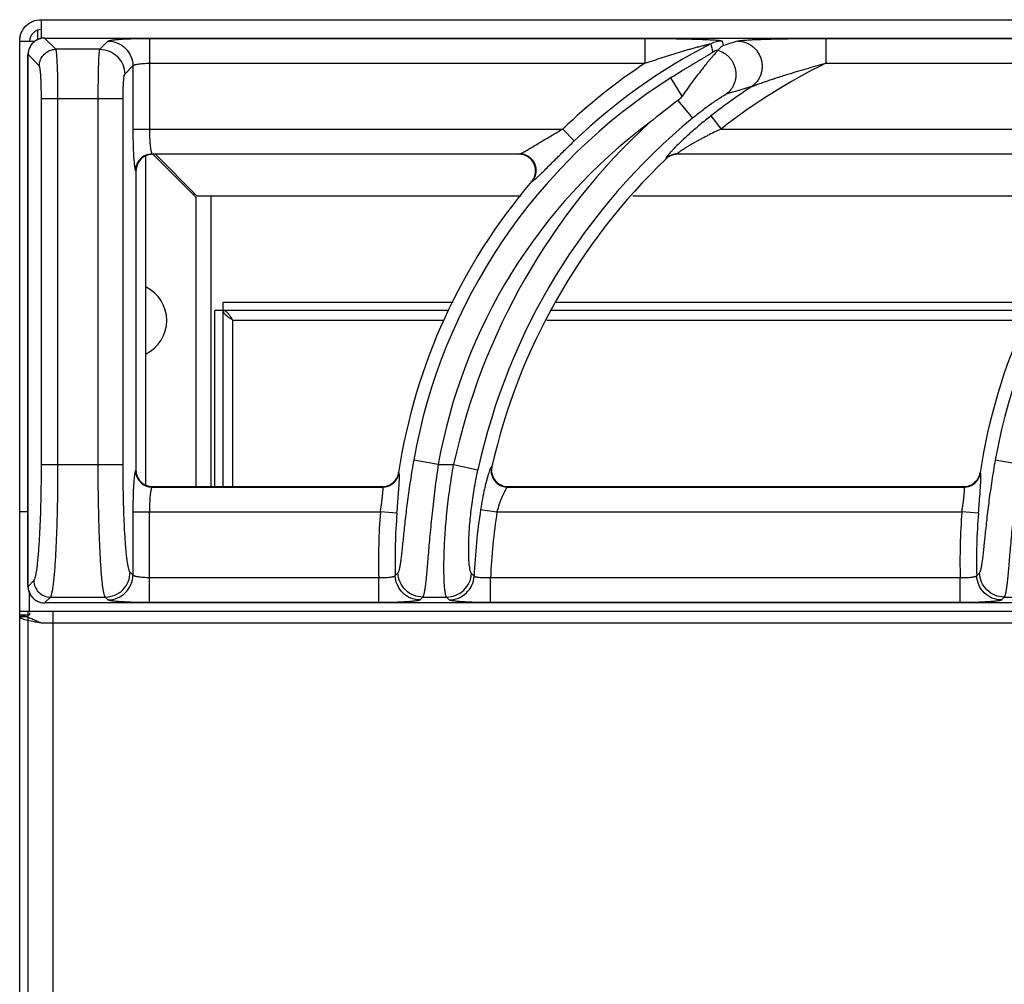
# Model space of a CAD drawing. Units: millimetres. Extents: x -34 to 48, y -104 to 73.
# Drawn here: x 0 to 12, y 62 to 73 of the extents above; entities that cross this region are included whole.
import ezdxf

# ---------------------------------------------------------------- set-up
doc = ezdxf.new("R2010")
doc.units = ezdxf.units.MM
doc.layers.add('GRC-700 SERİ PİŞİRME', color=7, linetype='Continuous')

msp = doc.modelspace()

# ---------------------------------------------------------------- linework, layer by layer
at = {"layer": 'GRC-700 SERİ PİŞİRME', "color": 252}
for p, q in [((0.259, 73.22), (0.259, 72.994)), ((0.216, 73.1), (0.216, 72.978)), ((0, 72.961), (0.182, 72.961)), ((0.3, 72.999), (0.3, 72.999)), ((0.435, 72.864), (0.3, 72.999)), ((0.3, 72.999), (39.7, 72.999)), ((0.3, 72.999), (39.7, 72.999)), ((0.965, 72.864), (1.063, 72.962)), ((1.562, 72.995), (1.562, 71.904)), ((1.562, 72.995), (7.527, 72.995)), ((7.527, 72.995), (7.527, 72.696)), ((8.457, 72.962), (8.47, 72.909)), ((9.704, 72.995), (9.704, 72.696)), ((9.704, 72.995), (14.527, 72.995)), ((0.1, 66.4), (0.1, 72.8)), ((0.101, 66.4), (0.101, 72.8)), ((0.236, 72.665), (0.101, 72.8)), ((0.965, 72.864), (0.435, 72.864)), ((1.264, 72.565), (1.363, 72.663)), ((1.363, 72.663), (1.363, 71.904)), ((1.562, 72.696), (7.527, 72.696)), ((9.704, 72.696), (14.527, 72.696)), ((7.974, 72.301), (7.837, 72.519)), ((0.262, 67.867), (0.262, 72.266)), ((1.245, 72.266), (0.262, 72.266)), ((0.461, 67.867), (0.461, 72.266)), ((0.945, 67.867), (0.945, 72.266)), ((1.245, 67.867), (1.245, 72.266)), ((7.923, 72.247), (8.098, 72.035)), ((8.32, 72.061), (8.443, 71.904)), ((1.363, 71.904), (6.537, 71.904)), ((6.675, 71.76), (6.537, 71.904)), ((8.443, 71.904), (13.537, 71.904)), ((1.595, 71.605), (1.6, 71.6)), ((1.595, 71.605), (6.021, 71.605)), ((6.01, 71.6), (1.6, 71.6)), ((2.12, 71.086), (1.603, 71.603)), ((2.134, 71.1), (1.634, 71.6)), ((6.01, 71.6), (6.021, 71.605)), ((7.917, 71.605), (13.021, 71.605)), ((7.917, 71.605), (7.919, 71.6)), ((13.01, 71.6), (7.919, 71.6)), ((1.52, 67.619), (1.52, 71.581)), ((7.779, 71.549), (7.78, 71.544)), ((1.395, 71.405), (1.4, 71.4)), ((1.4, 71.4), (1.4, 67.799)), ((6.162, 71.271), (6.172, 71.276)), ((2.084, 71.12), (2.114, 71.12)), ((2.12, 71.086), (2.12, 67.6)), ((2.134, 71.1), (6.035, 71.1)), ((2.3, 71.1), (2.3, 67.6)), ((7.38, 71.1), (13.035, 71.1)), ((2.45, 67.6), (2.45, 69.82)), ((2.45, 69.82), (5.219, 69.82)), ((6.448, 69.82), (12.219, 69.82)), ((2.35, 67.6), (2.35, 69.72)), ((5.165, 69.72), (2.35, 69.72)), ((12.165, 69.72), (6.401, 69.72)), ((2.566, 67.6), (2.566, 69.604)), ((2.566, 69.604), (5.106, 69.604)), ((6.346, 69.604), (12.106, 69.604)), ((5.038, 67.867), (4.743, 67.919)), ((12.038, 67.867), (11.743, 67.919)), ((0.262, 67.867), (1.245, 67.867)), ((1.4, 67.799), (1.395, 67.794)), ((5.038, 67.867), (5.224, 67.867)), ((5.224, 67.867), (5.517, 67.803)), ((5.685, 67.844), (5.679, 67.839)), ((4.565, 67.765), (4.561, 67.769)), ((11.565, 67.765), (11.561, 67.769)), ((1.6, 67.6), (1.595, 67.595)), ((1.595, 67.595), (4.368, 67.595)), ((1.6, 67.6), (4.364, 67.6)), ((4.368, 67.595), (4.364, 67.6)), ((5.879, 67.6), (5.873, 67.595)), ((5.873, 67.595), (11.368, 67.595)), ((5.879, 67.6), (11.364, 67.6)), ((11.368, 67.595), (11.364, 67.6)), ((5.548, 67.326), (5.745, 67.296)), ((0, 67.3), (0.076, 67.3)), ((0.076, 67.3), (0.1, 67.3)), ((1.363, 67.296), (1.363, 66.537)), ((1.363, 67.296), (4.343, 67.296)), ((1.562, 66.205), (1.562, 67.296)), ((4.542, 67.279), (4.343, 67.296)), ((5.745, 67.296), (11.343, 67.296)), ((11.542, 67.279), (11.343, 67.296)), ((1.363, 66.537), (1.329, 66.57)), ((4.322, 66.504), (1.562, 66.504)), ((4.322, 66.205), (4.322, 66.504)), ((5.668, 66.205), (5.668, 66.504)), ((11.322, 66.504), (5.668, 66.504)), ((11.322, 66.205), (11.322, 66.504)), ((0.1, 66.4), (0.101, 66.4)), ((0.101, 66.4), (0.171, 66.47)), ((0.12, 66.1), (0.12, 66.321)), ((0.3, 66.201), (0.37, 66.271)), ((0.37, 66.271), (1.03, 66.271)), ((1.063, 66.237), (1.03, 66.271)), ((4.853, 66.271), (5.139, 66.271)), ((11.853, 66.271), (12.139, 66.271)), ((0.3, 66.2), (0.3, 66.201)), ((39.7, 66.201), (0.3, 66.201)), ((39.7, 66.2), (0.3, 66.2)), ((4.322, 66.205), (1.562, 66.205)), ((11.322, 66.205), (5.668, 66.205)), ((0, 66.1), (0.12, 66.1)), ((0, 66.059), (0.12, 66.059)), ((0.071, 66.035), (0, 66.035)), ((0.1, 66.1), (0.1, 8.1)), ((0.12, 66.1), (39.88, 66.1)), ((0.12, 66.081), (0.12, 66.059)), ((0.4, 66.1), (0.4, 8.1)), ((0.076, 65.998), (0.16, 65.98)), ((0.259, 65.961), (39.741, 65.961))]:
    msp.add_line(p, q, dxfattribs=at)
at = {"layer": 'GRC-700 SERİ PİŞİRME'}
for p, q in [((0, 73.004), (0.011, 73.032)), ((0.1, 72.8), (0.101, 72.8))]:
    msp.add_line(p, q, dxfattribs=at)
msp.add_lwpolyline([(0, 0), (0, 0.215), (0, 2.184), (0, 2.293), (0, 66.059), (0, 66.1), (0, 72.961, -0.414214), (0.259, 73.22), (39.741, 73.22, -0.414214), (40, 72.961), (40, 66.1)], format="xyb", dxfattribs=at)
at = {"layer": 'GRC-700 SERİ PİŞİRME', "color": 252}
for points in [[(0.3, 72.999), (0.245, 72.992), (0.183, 72.962), (0.135, 72.912), (0.107, 72.85), (0.1, 72.8)], [(0.1, 66.4), (0.108, 66.344), (0.138, 66.283), (0.188, 66.235), (0.251, 66.207), (0.3, 66.2)]]:
    msp.add_lwpolyline(points, dxfattribs=at)
for centre, radius, start, end in [((0.259, 72.961), 0.139, 90, 180), ((0.301, 72.799), 0.2, 148.3151, 163.5221), ((0.301, 72.799), 0.201, 143.6667, 148.3142), ((0.301, 72.799), 0.2, 128.5545, 143.6625), ((0.301, 72.799), 0.201, 123.9314, 128.5527), ((0.301, 72.799), 0.2, 108.904, 123.9268), ((0.301, 72.799), 0.2, 103.8909, 108.8999), ((0.301, 72.799), 0.201, 93.2458, 103.8713), ((0.301, 72.8), 0.199, 90.2122, 93.242), ((11.502, 66.713), 6.984, 117.106, 133.7234), ((8.457, 72.662), 0.301, 90.0674, 117.0386), ((13.49, 56.809), 16.864, 106.6951, 107.3185), ((0.301, 72.799), 0.2, 163.5262, 168.2696), ((8.481, 72.563), 0.301, 104.5181, 117.2414), ((11.502, 66.713), 7.183, 123.6042, 133.7234), ((12.903, 66.2), 7.241, 116.2224, 128.0223), ((11.502, 66.713), 6.866, 122.2647, 169.881), ((18.502, 66.713), 6.866, 122.2647, 169.881), ((12.903, 66.2), 7.44, 123.3767, 128.0223), ((13.269, 56.921), 16.122, 106.0579, 107.1935), ((12.156, 66.46), 7.169, 126.181, 129.6835), ((11.502, 66.713), 6.566, 126.6999, 169.881), ((12.903, 66.2), 7.858, 132.6638, 167.7527), ((12.903, 66.2), 7.558, 129.4704, 167.7527), ((1.6, 71.399), 0.201, 90.0308, 108.0574), ((6.01, 71.399), 0.201, 87.2727, 90.0058), ((6.01, 71.397), 0.203, 68.7945, 87.2947), ((7.917, 71.405), 0.2, 104.6184, 119.1508), ((7.918, 71.401), 0.199, 104.5135, 119.3562), ((7.917, 71.404), 0.201, 90.1385, 104.6048), ((7.919, 71.4), 0.2, 90.0143, 104.495), ((1.599, 71.401), 0.199, 108.0642, 163.5065), ((1.596, 71.404), 0.201, 112.6758, 157.3242), ((12.903, 66.2), 7.403, 133.7851, 167.1707), ((7.917, 71.404), 0.201, 119.1556, 133.6396), ((7.919, 71.4), 0.2, 119.3626, 133.756), ((1.6, 71.4), 0.2, 163.4932, 179.9767), ((11.502, 66.713), 7.021, 139.5211, 171.3468), ((6.007, 71.403), 0.204, 319.5621, 340.8486), ((18.502, 66.713), 7.021, 139.5211, 171.3468), ((1.32, 69.6), 0.45, 296.5612, 63.4388), ((1.601, 67.799), 0.201, 180.0308, 198.0576), ((5.881, 67.799), 0.201, 167.2155, 186.9411), ((1.599, 67.799), 0.199, 198.0644, 253.5065), ((1.596, 67.796), 0.201, 202.677, 247.3252), ((4.364, 67.799), 0.199, 290.1175, 331.1062), ((4.367, 67.796), 0.201, 290.4891, 330.8916), ((4.363, 67.8), 0.201, 331.175, 351.3006), ((4.367, 67.796), 0.201, 330.9479, 351.0767), ((5.875, 67.796), 0.201, 193.1583, 244.0647), ((5.879, 67.799), 0.199, 186.984, 249.4269), ((11.364, 67.799), 0.199, 290.1175, 331.1062), ((11.367, 67.796), 0.201, 290.4891, 330.8916), ((11.363, 67.8), 0.201, 331.175, 351.3006), ((11.367, 67.796), 0.201, 330.9479, 351.0767), ((1.6, 67.8), 0.2, 253.4932, 269.9767), ((4.364, 67.801), 0.201, 270.05, 290.0348), ((4.367, 67.796), 0.201, 270.3039, 290.4328), ((5.879, 67.801), 0.201, 249.4743, 268.4877), ((5.879, 67.797), 0.198, 268.4996, 269.9982), ((11.364, 67.801), 0.201, 270.05, 290.0348), ((11.367, 67.796), 0.201, 270.3039, 290.4328), ((12.903, 66.2), 7.44, 171.296, 177.5063), ((11.502, 66.713), 7.183, 175.3477, 181.6668), ((11.502, 66.713), 6.984, 175.3477, 181.5123), ((12.903, 66.2), 7.241, 171.296, 177.592), ((18.502, 66.713), 7.183, 175.3477, 181.6668), ((18.502, 66.713), 6.984, 175.3477, 181.5123), ((19.442, 52.62), 20.399, 136.8775, 137.0109), ((20.427, 81.419), 21.109, 224.7579, 224.8805), ((26.442, 52.62), 20.399, 136.8775, 137.0109), ((0.3, 66.401), 0.199, 180.2117, 182.9461), ((0.301, 66.401), 0.201, 182.9516, 193.8154), ((0.301, 66.401), 0.2, 193.8349, 198.7691), ((0.301, 66.401), 0.2, 198.7723, 213.775), ((0.301, 66.401), 0.201, 213.7783, 218.4383), ((0.301, 66.401), 0.2, 218.4401, 233.4666), ((18.487, 52.927), 19.077, 135.6167, 135.7563), ((21.391, 81.767), 22.456, 223.6357, 223.7531), ((25.487, 52.927), 19.077, 135.6167, 135.7563), ((0.301, 66.401), 0.201, 233.4692, 238.1812), ((0.301, 66.401), 0.2, 238.1827, 253.3484), ((0.301, 66.401), 0.2, 253.3515, 258.1872), ((0.301, 66.401), 0.2, 258.1985, 267.1092), ((0.301, 66.4), 0.2, 267.1119, 269.7891), ((-0.533, 64.332), 1.808, 69.7702, 70.4823), ((-0.64, 64.043), 2.116, 68.9519, 69.7629), ((-0.814, 63.589), 2.602, 68.3747, 68.9554), ((-1.089, 62.896), 3.348, 67.8533, 68.3719)]:
    msp.add_arc(centre, radius, start, end, dxfattribs=at)
at = {"layer": 'GRC-700 SERİ PİŞİRME'}
for centre, start, end in [((0.301, 72.799), 168.2804, 177.4512), ((0.3, 72.799), 177.4556, 179.7896)]:
    msp.add_arc(centre, 0.2, start, end, dxfattribs=at)
at = {"layer": 'GRC-700 SERİ PİŞİRME', "color": 252}
for points, knots in [([(1.063, 72.962), (1.064, 72.963), (1.066, 72.964), (1.069, 72.966), (1.073, 72.967), (1.081, 72.97), (1.094, 72.972), (1.112, 72.975), (1.134, 72.978), (1.16, 72.981), (1.189, 72.983), (1.222, 72.986), (1.258, 72.988), (1.31, 72.99), (1.381, 72.993), (1.47, 72.995), (1.531, 72.995), (1.562, 72.995)], [0, 0, 0, 0, 0.00543, 0.01272, 0.021988, 0.033276, 0.061954, 0.098681, 0.143181, 0.195128, 0.254082, 0.319532, 0.390929, 0.467644, 0.63434, 0.81388, 1, 1, 1, 1]), ([(1.063, 72.962), (1.102, 72.962), (1.181, 72.946), (1.28, 72.88), (1.346, 72.78), (1.362, 72.702), (1.363, 72.663)], [0, 0, 0, 0, 0.249837, 0.5, 0.750163, 1, 1, 1, 1]), ([(7.527, 72.995), (7.573, 72.995), (7.666, 72.995), (7.782, 72.994), (7.874, 72.992), (7.942, 72.991), (8.009, 72.99), (8.076, 72.988), (8.14, 72.986), (8.203, 72.984), (8.253, 72.982), (8.292, 72.98), (8.32, 72.979), (8.346, 72.977), (8.371, 72.976), (8.394, 72.974), (8.414, 72.972), (8.428, 72.97), (8.438, 72.968), (8.444, 72.967), (8.449, 72.966), (8.453, 72.965), (8.455, 72.964), (8.456, 72.964), (8.457, 72.963), (8.457, 72.962)], [0, 0, 0, 0, 0.1502, 0.299324, 0.373137, 0.446233, 0.51841, 0.589408, 0.658882, 0.726343, 0.791062, 0.82206, 0.851907, 0.880338, 0.90703, 0.931546, 0.95335, 0.971766, 0.979475, 0.986057, 0.991422, 0.995509, 0.997072, 0.998323, 1, 1, 1, 1]), ([(7.527, 72.696), (7.561, 72.707), (7.63, 72.73), (7.717, 72.759), (7.787, 72.781), (7.839, 72.797), (7.891, 72.813), (7.942, 72.829), (7.994, 72.844), (8.037, 72.857), (8.072, 72.867), (8.097, 72.874), (8.123, 72.881), (8.148, 72.888), (8.174, 72.895), (8.199, 72.902), (8.219, 72.907), (8.236, 72.911), (8.248, 72.915), (8.26, 72.917), (8.271, 72.92), (8.283, 72.923), (8.293, 72.925), (8.302, 72.927), (8.308, 72.928), (8.312, 72.929), (8.315, 72.93), (8.317, 72.93), (8.318, 72.93), (8.319, 72.93), (8.32, 72.93), (8.32, 72.93), (8.32, 72.93)], [0, 0, 0, 0, 0.132219, 0.264278, 0.330197, 0.396013, 0.461698, 0.527215, 0.592515, 0.657528, 0.689895, 0.722144, 0.754247, 0.786172, 0.817861, 0.849241, 0.880183, 0.895436, 0.910494, 0.925281, 0.939719, 0.953686, 0.966966, 0.97926, 0.984781, 0.989692, 0.99385, 0.995594, 0.997076, 0.998271, 0.999156, 1, 1, 1, 1]), ([(8.47, 72.909), (8.464, 72.905), (8.45, 72.895), (8.429, 72.877), (8.413, 72.862), (8.405, 72.854)], [0, 0, 0, 0, 0.238522, 0.610025, 1, 1, 1, 1]), ([(8.645, 72.962), (8.647, 72.963), (8.65, 72.964), (8.659, 72.966), (8.673, 72.968), (8.692, 72.97), (8.714, 72.972), (8.738, 72.974), (8.775, 72.977), (8.825, 72.98), (8.889, 72.982), (8.956, 72.985), (9.026, 72.987), (9.098, 72.989), (9.172, 72.99), (9.271, 72.992), (9.398, 72.994), (9.55, 72.995), (9.652, 72.995), (9.704, 72.995)], [0, 0, 0, 0, 0.00484, 0.010738, 0.025454, 0.043609, 0.064693, 0.088207, 0.113739, 0.16957, 0.230123, 0.294017, 0.360331, 0.428419, 0.497814, 0.568187, 0.710896, 0.855135, 1, 1, 1, 1]), ([(8.645, 72.962), (8.676, 72.962), (8.723, 72.953), (8.78, 72.928), (8.819, 72.902), (8.855, 72.87), (8.884, 72.833), (8.908, 72.792), (8.925, 72.747), (8.936, 72.7), (8.938, 72.653), (8.934, 72.605), (8.922, 72.559), (8.903, 72.516), (8.87, 72.464), (8.835, 72.431), (8.81, 72.413)], [0, 0, 0, 0, 0.123194, 0.185445, 0.247913, 0.310639, 0.37362, 0.436767, 0.500001, 0.563234, 0.626381, 0.689363, 0.752088, 0.814555, 0.876808, 1, 1, 1, 1]), ([(0.236, 72.665), (0.236, 72.69), (0.247, 72.743), (0.291, 72.809), (0.357, 72.853), (0.409, 72.864), (0.435, 72.864)], [0, 0, 0, 0, 0.249837, 0.5, 0.750163, 1, 1, 1, 1]), ([(0.461, 72.266), (0.461, 72.303), (0.461, 72.376), (0.46, 72.483), (0.458, 72.568), (0.456, 72.631), (0.454, 72.674), (0.452, 72.713), (0.45, 72.748), (0.448, 72.779), (0.446, 72.806), (0.444, 72.825), (0.442, 72.838), (0.441, 72.845), (0.439, 72.852), (0.438, 72.857), (0.437, 72.861), (0.436, 72.863), (0.435, 72.864)], [0, 0, 0, 0, 0.186627, 0.366926, 0.53412, 0.611013, 0.682548, 0.74808, 0.807029, 0.858917, 0.903295, 0.939817, 0.955036, 0.968186, 0.979252, 0.988229, 0.995127, 1, 1, 1, 1]), ([(0.945, 72.266), (0.945, 72.303), (0.946, 72.376), (0.947, 72.483), (0.948, 72.568), (0.95, 72.631), (0.951, 72.674), (0.952, 72.713), (0.954, 72.748), (0.955, 72.779), (0.957, 72.806), (0.959, 72.825), (0.96, 72.838), (0.961, 72.845), (0.962, 72.852), (0.963, 72.857), (0.964, 72.861), (0.965, 72.863), (0.965, 72.864)], [0, 0, 0, 0, 0.186758, 0.367131, 0.53444, 0.611409, 0.683018, 0.748605, 0.807607, 0.859527, 0.903912, 0.940408, 0.955594, 0.968695, 0.979694, 0.988576, 0.995337, 1, 1, 1, 1]), ([(0.965, 72.864), (1.004, 72.864), (1.082, 72.848), (1.181, 72.781), (1.248, 72.682), (1.264, 72.604), (1.264, 72.565)], [0, 0, 0, 0, 0.249837, 0.5, 0.750163, 1, 1, 1, 1]), ([(8.343, 72.831), (8.343, 72.83), (8.343, 72.829), (8.342, 72.828), (8.34, 72.826), (8.337, 72.824), (8.334, 72.822), (8.328, 72.818), (8.32, 72.812), (8.309, 72.805), (8.296, 72.797), (8.282, 72.788), (8.267, 72.78), (8.252, 72.77), (8.23, 72.757), (8.202, 72.741), (8.168, 72.72), (8.133, 72.699), (8.097, 72.678), (8.06, 72.656), (8.023, 72.634), (7.974, 72.604), (7.912, 72.565), (7.862, 72.534), (7.837, 72.519)], [0, 0, 0, 0, 0.001725, 0.004727, 0.009102, 0.014804, 0.021755, 0.02987, 0.049199, 0.071982, 0.097395, 0.124769, 0.153768, 0.184099, 0.215466, 0.28057, 0.348127, 0.417405, 0.487998, 0.559583, 0.631938, 0.704883, 0.852015, 1, 1, 1, 1]), ([(8.404, 72.853), (8.403, 72.852), (8.401, 72.848), (8.397, 72.843), (8.392, 72.837), (8.382, 72.826), (8.367, 72.809), (8.347, 72.786), (8.324, 72.759), (8.298, 72.728), (8.27, 72.694), (8.241, 72.658), (8.21, 72.619), (8.166, 72.563), (8.11, 72.489), (8.042, 72.397), (7.997, 72.333), (7.974, 72.301)], [0, 0, 0, 0, 0.006771, 0.016244, 0.028327, 0.042886, 0.078853, 0.123077, 0.174443, 0.232034, 0.294975, 0.362494, 0.433927, 0.508668, 0.666014, 0.830856, 1, 1, 1, 1]), ([(8.405, 72.854), (8.405, 72.854), (8.405, 72.854), (8.404, 72.853), (8.404, 72.853)], [0, 0, 0, 0, 0.259684, 1, 1, 1, 1]), ([(8.404, 72.853), (8.431, 72.845), (8.469, 72.828), (8.514, 72.795), (8.544, 72.766), (8.57, 72.733), (8.591, 72.697), (8.607, 72.658), (8.618, 72.617), (8.623, 72.575), (8.622, 72.533), (8.615, 72.492), (8.603, 72.452), (8.585, 72.414), (8.555, 72.368), (8.526, 72.338), (8.504, 72.322)], [0, 0, 0, 0, 0.124012, 0.186554, 0.249242, 0.312088, 0.375074, 0.438124, 0.501178, 0.564175, 0.627062, 0.689788, 0.752299, 0.814602, 0.876739, 1, 1, 1, 1]), ([(0.262, 72.266), (0.262, 72.29), (0.261, 72.339), (0.26, 72.411), (0.258, 72.467), (0.256, 72.509), (0.254, 72.538), (0.253, 72.564), (0.251, 72.587), (0.248, 72.608), (0.246, 72.626), (0.244, 72.64), (0.242, 72.65), (0.24, 72.656), (0.239, 72.66), (0.237, 72.663), (0.236, 72.664), (0.236, 72.665)], [0, 0, 0, 0, 0.18619, 0.36606, 0.532854, 0.609568, 0.680946, 0.746351, 0.805214, 0.857068, 0.901484, 0.938137, 0.966767, 0.978038, 0.987293, 0.994574, 1, 1, 1, 1]), ([(1.363, 72.663), (1.363, 72.664), (1.365, 72.667), (1.369, 72.67), (1.374, 72.673), (1.382, 72.676), (1.391, 72.679), (1.405, 72.683), (1.427, 72.687), (1.456, 72.691), (1.489, 72.693), (1.525, 72.695), (1.55, 72.696), (1.562, 72.696)], [0, 0, 0, 0, 0.018878, 0.04332, 0.074338, 0.112305, 0.157255, 0.209062, 0.331921, 0.477448, 0.641039, 0.817259, 1, 1, 1, 1]), ([(8.81, 72.413), (8.812, 72.414), (8.818, 72.417), (8.831, 72.423), (8.85, 72.43), (8.874, 72.439), (8.899, 72.448), (8.926, 72.458), (8.962, 72.471), (9.008, 72.486), (9.064, 72.505), (9.121, 72.524), (9.178, 72.542), (9.255, 72.566), (9.352, 72.596), (9.469, 72.63), (9.586, 72.664), (9.664, 72.685), (9.704, 72.696)], [0, 0, 0, 0, 0.009151, 0.020254, 0.045665, 0.073377, 0.102459, 0.132428, 0.162969, 0.225156, 0.288307, 0.352062, 0.416215, 0.480644, 0.610041, 0.739859, 0.869888, 1, 1, 1, 1]), ([(1.245, 72.266), (1.245, 72.284), (1.245, 72.321), (1.246, 72.374), (1.248, 72.424), (1.25, 72.462), (1.252, 72.489), (1.253, 72.507), (1.255, 72.522), (1.256, 72.536), (1.258, 72.546), (1.26, 72.555), (1.262, 72.56), (1.263, 72.563), (1.264, 72.564), (1.264, 72.565)], [0, 0, 0, 0, 0.186164, 0.365955, 0.53272, 0.68084, 0.746254, 0.805138, 0.857013, 0.901448, 0.93812, 0.966762, 0.987288, 0.994573, 1, 1, 1, 1]), ([(8.098, 72.035), (8.118, 72.051), (8.157, 72.082), (8.216, 72.128), (8.274, 72.172), (8.322, 72.207), (8.36, 72.233), (8.386, 72.251), (8.412, 72.268), (8.436, 72.284), (8.457, 72.297), (8.474, 72.307), (8.485, 72.313), (8.492, 72.317), (8.498, 72.32), (8.502, 72.321), (8.504, 72.322)], [0, 0, 0, 0, 0.152758, 0.303741, 0.451189, 0.592965, 0.660831, 0.726012, 0.787807, 0.845282, 0.897166, 0.941755, 0.960646, 0.976862, 0.990079, 1, 1, 1, 1]), ([(7.974, 72.301), (7.971, 72.296), (7.956, 72.276), (7.938, 72.258), (7.923, 72.247)], [0, 0, 0, 0, 0.250196, 1, 1, 1, 1]), ([(8.32, 72.061), (8.276, 72.027), (8.189, 71.957), (8.066, 71.851), (7.97, 71.762), (7.901, 71.694), (7.869, 71.661), (7.854, 71.645)], [0, 0, 0, 0, 0.268872, 0.532525, 0.782045, 0.896594, 1, 1, 1, 1]), ([(1.363, 71.904), (1.363, 71.864), (1.363, 71.786), (1.366, 71.675), (1.37, 71.59), (1.374, 71.53), (1.377, 71.503), (1.378, 71.491)], [0, 0, 0, 0, 0.291179, 0.565238, 0.806153, 0.909718, 1, 1, 1, 1]), ([(1.562, 71.904), (1.562, 71.885), (1.562, 71.849), (1.564, 71.795), (1.567, 71.746), (1.571, 71.701), (1.575, 71.669), (1.579, 71.647), (1.582, 71.634), (1.585, 71.623), (1.588, 71.615), (1.591, 71.609), (1.593, 71.606), (1.595, 71.605)], [0, 0, 0, 0, 0.18485, 0.363288, 0.528865, 0.676024, 0.799786, 0.851627, 0.89625, 0.93339, 0.962882, 0.984854, 1, 1, 1, 1]), ([(6.048, 71.617), (6.055, 71.621), (6.071, 71.629), (6.104, 71.648), (6.15, 71.675), (6.209, 71.71), (6.272, 71.748), (6.336, 71.786), (6.425, 71.839), (6.492, 71.878), (6.537, 71.904)], [0, 0, 0, 0, 0.042304, 0.09127, 0.202618, 0.325367, 0.454837, 0.588407, 0.724458, 1, 1, 1, 1]), ([(8.443, 71.904), (8.416, 71.891), (8.361, 71.865), (8.294, 71.832), (8.241, 71.804), (8.202, 71.784), (8.163, 71.763), (8.125, 71.742), (8.088, 71.721), (8.052, 71.7), (8.018, 71.679), (7.991, 71.662), (7.972, 71.649), (7.958, 71.64), (7.946, 71.632), (7.937, 71.625), (7.931, 71.62), (7.927, 71.617), (7.923, 71.614), (7.921, 71.612), (7.918, 71.609), (7.917, 71.608), (7.917, 71.607), (7.916, 71.606), (7.916, 71.605), (7.917, 71.605)], [0, 0, 0, 0, 0.148762, 0.297005, 0.370674, 0.443861, 0.516386, 0.587955, 0.658223, 0.726594, 0.792281, 0.853913, 0.882626, 0.909431, 0.933896, 0.95546, 0.964923, 0.973383, 0.980751, 0.986955, 0.991953, 0.995725, 0.997162, 0.99832, 1, 1, 1, 1]), ([(6.248, 71.339), (6.261, 71.353), (6.291, 71.381), (6.337, 71.427), (6.388, 71.478), (6.461, 71.551), (6.557, 71.645), (6.635, 71.721), (6.675, 71.76)], [0, 0, 0, 0, 0.096218, 0.205908, 0.325737, 0.453035, 0.721948, 1, 1, 1, 1]), ([(1.518, 71.589), (1.53, 71.594), (1.556, 71.602), (1.582, 71.605), (1.595, 71.605)], [0, 0, 0, 0, 0.501186, 1, 1, 1, 1]), ([(6.021, 71.605), (6.022, 71.605), (6.026, 71.607), (6.036, 71.611), (6.043, 71.614), (6.048, 71.617)], [0, 0, 0, 0, 0.179032, 0.408897, 1, 1, 1, 1]), ([(6.094, 71.59), (6.082, 71.595), (6.058, 71.602), (6.033, 71.605), (6.021, 71.605)], [0, 0, 0, 0, 0.501517, 1, 1, 1, 1]), ([(7.813, 71.6), (7.808, 71.594), (7.8, 71.585), (7.792, 71.574), (7.786, 71.567), (7.783, 71.561), (7.78, 71.556), (7.779, 71.553), (7.778, 71.551), (7.778, 71.55), (7.779, 71.549)], [0, 0, 0, 0, 0.395169, 0.559216, 0.69879, 0.812594, 0.90014, 0.961654, 0.983319, 1, 1, 1, 1]), ([(7.854, 71.645), (7.847, 71.638), (7.833, 71.623), (7.819, 71.607), (7.813, 71.6)], [0, 0, 0, 0, 0.53193, 1, 1, 1, 1]), ([(1.378, 71.491), (1.379, 71.48), (1.381, 71.464), (1.384, 71.444), (1.386, 71.432), (1.388, 71.423), (1.39, 71.415), (1.392, 71.41), (1.394, 71.407), (1.395, 71.406), (1.395, 71.405)], [0, 0, 0, 0, 0.383559, 0.543001, 0.680011, 0.79409, 0.885127, 0.95335, 0.979224, 1, 1, 1, 1]), ([(1.395, 71.405), (1.395, 71.418), (1.398, 71.444), (1.405, 71.469), (1.411, 71.481)], [0, 0, 0, 0, 0.498814, 1, 1, 1, 1]), ([(6.199, 71.336), (6.203, 71.348), (6.209, 71.373), (6.212, 71.424), (6.196, 71.487), (6.158, 71.539), (6.118, 71.57), (6.095, 71.581), (6.083, 71.586)], [0, 0, 0, 0, 0.12534, 0.250579, 0.499998, 0.749419, 0.87466, 1, 1, 1, 1]), ([(6.208, 71.341), (6.212, 71.353), (6.218, 71.377), (6.219, 71.415), (6.214, 71.452), (6.201, 71.488), (6.182, 71.521), (6.157, 71.55), (6.128, 71.573), (6.105, 71.585), (6.094, 71.59)], [0, 0, 0, 0, 0.124696, 0.249579, 0.37472, 0.5, 0.62528, 0.750421, 0.875304, 1, 1, 1, 1]), ([(6.172, 71.276), (6.18, 71.285), (6.194, 71.306), (6.205, 71.329), (6.208, 71.341)], [0, 0, 0, 0, 0.498483, 1, 1, 1, 1]), ([(6.172, 71.276), (6.174, 71.276), (6.178, 71.279), (6.184, 71.283), (6.191, 71.288), (6.196, 71.293), (6.199, 71.295)], [0, 0, 0, 0, 0.167128, 0.390612, 0.668961, 1, 1, 1, 1]), ([(6.199, 71.295), (6.207, 71.301), (6.223, 71.316), (6.239, 71.331), (6.248, 71.339)], [0, 0, 0, 0, 0.448559, 1, 1, 1, 1]), ([(2.566, 69.604), (2.564, 69.608), (2.559, 69.615), (2.552, 69.626), (2.544, 69.637), (2.537, 69.648), (2.53, 69.658), (2.524, 69.667), (2.519, 69.673), (2.515, 69.677), (2.512, 69.682), (2.508, 69.686), (2.504, 69.69), (2.501, 69.694), (2.497, 69.697), (2.494, 69.7), (2.49, 69.703), (2.486, 69.706), (2.483, 69.709), (2.479, 69.711), (2.475, 69.713), (2.472, 69.715), (2.468, 69.716), (2.465, 69.718), (2.461, 69.719), (2.457, 69.719), (2.454, 69.72), (2.451, 69.72), (2.45, 69.72)], [0, 0, 0, 0, 0.079421, 0.158309, 0.236083, 0.312299, 0.386446, 0.458079, 0.492841, 0.526838, 0.560023, 0.592366, 0.62384, 0.654428, 0.684118, 0.712902, 0.740782, 0.76778, 0.793919, 0.81923, 0.843757, 0.867559, 0.890708, 0.913289, 0.935396, 0.957139, 0.978633, 1, 1, 1, 1]), ([(2.566, 69.604), (2.562, 69.606), (2.555, 69.611), (2.543, 69.618), (2.532, 69.626), (2.522, 69.633), (2.511, 69.64), (2.503, 69.646), (2.497, 69.651), (2.492, 69.655), (2.488, 69.658), (2.484, 69.662), (2.48, 69.665), (2.476, 69.669), (2.473, 69.673), (2.47, 69.676), (2.467, 69.68), (2.464, 69.684), (2.461, 69.687), (2.459, 69.691), (2.457, 69.694), (2.455, 69.698), (2.453, 69.702), (2.452, 69.705), (2.451, 69.709), (2.451, 69.713), (2.45, 69.716), (2.45, 69.719), (2.45, 69.72)], [0, 0, 0, 0, 0.079421, 0.158309, 0.236083, 0.312299, 0.386446, 0.458079, 0.492841, 0.526838, 0.560023, 0.592366, 0.62384, 0.654428, 0.684118, 0.712902, 0.740782, 0.76778, 0.793919, 0.81923, 0.843757, 0.867559, 0.890708, 0.913289, 0.935396, 0.957139, 0.978633, 1, 1, 1, 1]), ([(4.743, 67.919), (4.729, 67.837), (4.702, 67.675), (4.668, 67.438), (4.645, 67.248), (4.63, 67.105), (4.619, 67.007), (4.61, 66.917), (4.602, 66.836), (4.594, 66.763), (4.586, 66.701), (4.58, 66.656), (4.574, 66.626), (4.57, 66.607), (4.566, 66.592), (4.562, 66.58), (4.558, 66.57), (4.555, 66.565), (4.554, 66.563)], [0, 0, 0, 0, 0.182169, 0.358898, 0.524458, 0.601304, 0.673235, 0.739572, 0.799647, 0.852851, 0.898624, 0.936487, 0.952335, 0.966072, 0.977681, 0.987168, 0.99457, 1, 1, 1, 1]), ([(11.743, 67.919), (11.729, 67.837), (11.702, 67.675), (11.668, 67.438), (11.645, 67.248), (11.63, 67.105), (11.619, 67.007), (11.61, 66.917), (11.602, 66.836), (11.594, 66.763), (11.586, 66.701), (11.58, 66.656), (11.574, 66.626), (11.57, 66.607), (11.566, 66.592), (11.562, 66.58), (11.558, 66.57), (11.555, 66.565), (11.554, 66.563)], [0, 0, 0, 0, 0.182169, 0.358898, 0.524458, 0.601304, 0.673235, 0.739572, 0.799647, 0.852851, 0.898624, 0.936487, 0.952335, 0.966072, 0.977681, 0.987168, 0.99457, 1, 1, 1, 1]), ([(0.171, 66.47), (0.173, 66.472), (0.176, 66.477), (0.18, 66.486), (0.185, 66.498), (0.189, 66.514), (0.194, 66.532), (0.2, 66.562), (0.207, 66.606), (0.215, 66.668), (0.222, 66.741), (0.229, 66.823), (0.236, 66.914), (0.242, 67.014), (0.249, 67.161), (0.256, 67.359), (0.261, 67.608), (0.262, 67.78), (0.262, 67.867)], [0, 0, 0, 0, 0.005427, 0.012709, 0.021965, 0.033241, 0.046554, 0.061899, 0.098581, 0.143047, 0.194959, 0.253876, 0.319317, 0.390707, 0.467437, 0.634172, 0.813819, 1, 1, 1, 1]), ([(0.37, 66.271), (0.371, 66.272), (0.373, 66.274), (0.376, 66.28), (0.38, 66.289), (0.384, 66.303), (0.389, 66.32), (0.393, 66.341), (0.399, 66.375), (0.406, 66.426), (0.414, 66.497), (0.422, 66.58), (0.429, 66.674), (0.435, 66.778), (0.441, 66.892), (0.446, 67.015), (0.451, 67.145), (0.456, 67.33), (0.46, 67.571), (0.461, 67.767), (0.461, 67.867)], [0, 0, 0, 0, 0.002377, 0.005211, 0.012334, 0.021474, 0.032664, 0.045913, 0.06121, 0.097837, 0.142286, 0.194211, 0.253163, 0.318656, 0.39011, 0.466914, 0.548388, 0.633815, 0.813639, 1, 1, 1, 1]), ([(1.03, 66.271), (1.029, 66.272), (1.028, 66.274), (1.025, 66.28), (1.021, 66.289), (1.017, 66.303), (1.013, 66.32), (1.009, 66.341), (1.003, 66.376), (0.996, 66.427), (0.989, 66.497), (0.982, 66.58), (0.976, 66.674), (0.97, 66.778), (0.964, 66.892), (0.959, 67.015), (0.955, 67.145), (0.95, 67.33), (0.946, 67.572), (0.945, 67.767), (0.945, 67.867)], [0, 0, 0, 0, 0.002319, 0.005105, 0.012156, 0.021243, 0.032395, 0.045615, 0.060891, 0.097494, 0.141936, 0.193867, 0.252836, 0.318354, 0.389839, 0.466678, 0.548188, 0.633653, 0.813555, 1, 1, 1, 1]), ([(1.329, 66.57), (1.328, 66.572), (1.324, 66.576), (1.32, 66.585), (1.316, 66.596), (1.312, 66.61), (1.308, 66.627), (1.302, 66.655), (1.296, 66.696), (1.288, 66.754), (1.281, 66.821), (1.275, 66.897), (1.269, 66.982), (1.263, 67.075), (1.257, 67.212), (1.25, 67.395), (1.246, 67.627), (1.245, 67.786), (1.245, 67.867)], [0, 0, 0, 0, 0.005428, 0.01271, 0.021966, 0.033242, 0.046556, 0.061901, 0.098584, 0.14305, 0.194961, 0.253879, 0.319321, 0.390711, 0.467442, 0.634175, 0.813818, 1, 1, 1, 1]), ([(5.038, 67.867), (5.024, 67.768), (4.997, 67.573), (4.97, 67.333), (4.951, 67.148), (4.938, 67.018), (4.927, 66.895), (4.917, 66.78), (4.908, 66.676), (4.9, 66.581), (4.892, 66.498), (4.885, 66.427), (4.878, 66.376), (4.873, 66.342), (4.869, 66.321), (4.865, 66.303), (4.861, 66.289), (4.858, 66.28), (4.855, 66.274), (4.854, 66.272), (4.853, 66.271)], [0, 0, 0, 0, 0.186191, 0.366012, 0.451512, 0.533088, 0.610013, 0.681587, 0.747189, 0.806229, 0.858208, 0.902678, 0.93928, 0.954545, 0.967745, 0.978871, 0.987926, 0.994937, 0.997702, 1, 1, 1, 1]), ([(5.139, 66.271), (5.138, 66.272), (5.137, 66.274), (5.134, 66.28), (5.131, 66.289), (5.127, 66.303), (5.124, 66.321), (5.12, 66.342), (5.116, 66.376), (5.112, 66.427), (5.109, 66.498), (5.107, 66.581), (5.107, 66.676), (5.109, 66.781), (5.113, 66.896), (5.12, 67.019), (5.13, 67.149), (5.147, 67.334), (5.176, 67.575), (5.207, 67.768), (5.224, 67.867)], [0, 0, 0, 0, 0.002279, 0.005023, 0.011988, 0.020994, 0.032068, 0.045217, 0.06043, 0.09693, 0.141306, 0.193212, 0.252201, 0.317783, 0.389367, 0.466333, 0.547979, 0.633568, 0.813603, 1, 1, 1, 1]), ([(5.438, 66.556), (5.436, 66.557), (5.433, 66.562), (5.43, 66.57), (5.426, 66.58), (5.423, 66.594), (5.42, 66.609), (5.415, 66.636), (5.411, 66.675), (5.407, 66.729), (5.405, 66.793), (5.405, 66.866), (5.406, 66.947), (5.41, 67.037), (5.419, 67.169), (5.437, 67.348), (5.47, 67.572), (5.5, 67.725), (5.517, 67.803)], [0, 0, 0, 0, 0.005263, 0.012279, 0.021184, 0.032039, 0.044869, 0.059682, 0.095205, 0.138474, 0.189264, 0.247244, 0.31204, 0.383141, 0.459994, 0.628176, 0.810529, 1, 1, 1, 1]), ([(5.665, 67.815), (5.662, 67.808), (5.655, 67.791), (5.649, 67.773), (5.646, 67.763)], [0, 0, 0, 0, 0.439928, 1, 1, 1, 1]), ([(5.679, 67.839), (5.677, 67.838), (5.675, 67.835), (5.672, 67.83), (5.669, 67.823), (5.666, 67.818), (5.665, 67.815)], [0, 0, 0, 0, 0.154986, 0.372534, 0.654247, 1, 1, 1, 1]), ([(5.679, 67.839), (5.675, 67.824), (5.672, 67.794), (5.676, 67.765), (5.679, 67.75)], [0, 0, 0, 0, 0.498424, 1, 1, 1, 1]), ([(12.038, 67.867), (12.024, 67.768), (11.997, 67.573), (11.97, 67.333), (11.951, 67.148), (11.938, 67.018), (11.927, 66.895), (11.917, 66.78), (11.908, 66.676), (11.9, 66.581), (11.892, 66.498), (11.885, 66.427), (11.878, 66.376), (11.873, 66.342), (11.869, 66.321), (11.865, 66.303), (11.861, 66.289), (11.858, 66.28), (11.855, 66.274), (11.854, 66.272), (11.853, 66.271)], [0, 0, 0, 0, 0.186191, 0.366012, 0.451512, 0.533088, 0.610013, 0.681587, 0.747189, 0.806229, 0.858208, 0.902678, 0.93928, 0.954545, 0.967745, 0.978871, 0.987926, 0.994937, 0.997702, 1, 1, 1, 1]), ([(1.379, 67.719), (1.377, 67.706), (1.375, 67.68), (1.372, 67.637), (1.369, 67.589), (1.366, 67.516), (1.363, 67.418), (1.363, 67.337), (1.363, 67.296)], [0, 0, 0, 0, 0.087341, 0.189028, 0.303531, 0.429024, 0.705161, 1, 1, 1, 1]), ([(1.387, 67.771), (1.385, 67.763), (1.382, 67.746), (1.38, 67.729), (1.379, 67.719)], [0, 0, 0, 0, 0.436528, 1, 1, 1, 1]), ([(1.395, 67.794), (1.394, 67.794), (1.393, 67.791), (1.39, 67.786), (1.388, 67.779), (1.387, 67.774), (1.387, 67.771)], [0, 0, 0, 0, 0.148938, 0.363299, 0.646676, 1, 1, 1, 1]), ([(1.395, 67.794), (1.395, 67.781), (1.398, 67.755), (1.405, 67.73), (1.411, 67.718)], [0, 0, 0, 0, 0.498814, 1, 1, 1, 1]), ([(4.542, 67.279), (4.545, 67.319), (4.551, 67.395), (4.56, 67.503), (4.566, 67.586), (4.569, 67.644), (4.57, 67.67), (4.571, 67.682)], [0, 0, 0, 0, 0.293461, 0.568557, 0.808652, 0.911139, 1, 1, 1, 1]), ([(4.571, 67.682), (4.571, 67.693), (4.571, 67.708), (4.571, 67.727), (4.571, 67.738), (4.57, 67.748), (4.569, 67.755), (4.568, 67.76), (4.566, 67.763), (4.566, 67.764), (4.565, 67.765)], [0, 0, 0, 0, 0.388431, 0.548761, 0.685768, 0.799068, 0.888693, 0.955092, 0.980033, 1, 1, 1, 1]), ([(5.646, 67.763), (5.641, 67.751), (5.633, 67.723), (5.621, 67.679), (5.608, 67.629), (5.59, 67.554), (5.569, 67.452), (5.555, 67.369), (5.548, 67.326)], [0, 0, 0, 0, 0.089298, 0.192579, 0.30804, 0.433766, 0.708332, 1, 1, 1, 1]), ([(11.542, 67.279), (11.545, 67.319), (11.551, 67.395), (11.56, 67.503), (11.566, 67.586), (11.569, 67.644), (11.57, 67.67), (11.571, 67.682)], [0, 0, 0, 0, 0.293461, 0.568557, 0.808652, 0.911139, 1, 1, 1, 1]), ([(11.571, 67.682), (11.571, 67.693), (11.571, 67.708), (11.571, 67.727), (11.571, 67.738), (11.57, 67.748), (11.569, 67.755), (11.568, 67.76), (11.566, 67.763), (11.566, 67.764), (11.565, 67.765)], [0, 0, 0, 0, 0.388431, 0.548761, 0.685768, 0.799068, 0.888693, 0.955092, 0.980033, 1, 1, 1, 1]), ([(1.518, 67.61), (1.53, 67.605), (1.556, 67.598), (1.582, 67.595), (1.595, 67.595)], [0, 0, 0, 0, 0.501186, 1, 1, 1, 1]), ([(1.586, 67.581), (1.585, 67.578), (1.583, 67.572), (1.58, 67.558), (1.576, 67.536), (1.572, 67.506), (1.568, 67.471), (1.566, 67.431), (1.563, 67.372), (1.562, 67.327), (1.562, 67.296)], [0, 0, 0, 0, 0.029826, 0.065246, 0.152323, 0.259604, 0.384743, 0.524803, 0.676523, 1, 1, 1, 1]), ([(1.595, 67.595), (1.594, 67.594), (1.592, 67.593), (1.59, 67.59), (1.588, 67.586), (1.587, 67.582), (1.586, 67.581)], [0, 0, 0, 0, 0.169302, 0.388637, 0.664602, 1, 1, 1, 1]), ([(4.343, 67.296), (4.345, 67.314), (4.35, 67.351), (4.358, 67.404), (4.364, 67.453), (4.369, 67.497), (4.372, 67.53), (4.374, 67.552), (4.374, 67.565), (4.374, 67.576), (4.373, 67.584), (4.372, 67.589), (4.371, 67.592), (4.369, 67.594), (4.368, 67.595)], [0, 0, 0, 0, 0.185812, 0.365378, 0.532263, 0.680721, 0.805295, 0.857145, 0.901405, 0.937759, 0.966018, 0.977171, 0.986434, 1, 1, 1, 1]), ([(5.86, 67.581), (5.858, 67.579), (5.853, 67.573), (5.845, 67.558), (5.833, 67.537), (5.818, 67.506), (5.803, 67.471), (5.787, 67.431), (5.767, 67.373), (5.753, 67.327), (5.745, 67.296)], [0, 0, 0, 0, 0.032518, 0.070563, 0.162083, 0.272053, 0.397739, 0.536326, 0.684989, 1, 1, 1, 1]), ([(5.787, 67.615), (5.8, 67.609), (5.829, 67.599), (5.858, 67.595), (5.873, 67.595)], [0, 0, 0, 0, 0.501576, 1, 1, 1, 1]), ([(5.873, 67.595), (5.872, 67.594), (5.87, 67.593), (5.865, 67.589), (5.862, 67.584), (5.86, 67.581)], [0, 0, 0, 0, 0.17411, 0.397946, 1, 1, 1, 1]), ([(11.343, 67.296), (11.345, 67.314), (11.35, 67.351), (11.358, 67.404), (11.364, 67.453), (11.369, 67.497), (11.372, 67.53), (11.374, 67.552), (11.374, 67.565), (11.374, 67.576), (11.373, 67.584), (11.372, 67.589), (11.371, 67.592), (11.369, 67.594), (11.368, 67.595)], [0, 0, 0, 0, 0.185812, 0.365378, 0.532263, 0.680721, 0.805295, 0.857145, 0.901405, 0.937759, 0.966018, 0.977171, 0.986434, 1, 1, 1, 1]), ([(1.03, 66.271), (1.069, 66.271), (1.147, 66.287), (1.247, 66.353), (1.313, 66.453), (1.329, 66.531), (1.329, 66.57)], [0, 0, 0, 0, 0.249837, 0.5, 0.750163, 1, 1, 1, 1]), ([(1.063, 66.237), (1.102, 66.238), (1.181, 66.253), (1.28, 66.32), (1.346, 66.419), (1.362, 66.498), (1.363, 66.537)], [0, 0, 0, 0, 0.249837, 0.5, 0.750163, 1, 1, 1, 1]), ([(1.562, 66.504), (1.55, 66.504), (1.525, 66.504), (1.489, 66.506), (1.456, 66.509), (1.427, 66.513), (1.405, 66.517), (1.391, 66.521), (1.382, 66.524), (1.374, 66.527), (1.369, 66.53), (1.365, 66.533), (1.363, 66.535), (1.363, 66.537)], [0, 0, 0, 0, 0.182744, 0.359125, 0.522757, 0.668298, 0.791086, 0.842844, 0.88776, 0.925703, 0.956706, 0.981139, 1, 1, 1, 1]), ([(4.521, 66.529), (4.521, 66.528), (4.519, 66.525), (4.515, 66.522), (4.509, 66.519), (4.502, 66.516), (4.494, 66.514), (4.479, 66.51), (4.458, 66.507), (4.428, 66.504), (4.383, 66.503), (4.347, 66.503), (4.322, 66.504)], [0, 0, 0, 0, 0.018908, 0.043014, 0.07354, 0.11099, 0.155475, 0.206921, 0.329443, 0.475189, 0.639396, 1, 1, 1, 1]), ([(4.82, 66.237), (4.782, 66.238), (4.705, 66.253), (4.607, 66.317), (4.54, 66.414), (4.522, 66.491), (4.521, 66.529)], [0, 0, 0, 0, 0.249846, 0.5, 0.750154, 1, 1, 1, 1]), ([(4.853, 66.271), (4.814, 66.271), (4.737, 66.286), (4.639, 66.351), (4.572, 66.448), (4.555, 66.525), (4.554, 66.563)], [0, 0, 0, 0, 0.249844, 0.5, 0.750156, 1, 1, 1, 1]), ([(5.139, 66.271), (5.176, 66.271), (5.253, 66.286), (5.35, 66.349), (5.417, 66.443), (5.436, 66.518), (5.438, 66.556)], [0, 0, 0, 0, 0.249852, 0.5, 0.750148, 1, 1, 1, 1]), ([(5.171, 66.237), (5.208, 66.238), (5.285, 66.253), (5.382, 66.316), (5.449, 66.41), (5.468, 66.486), (5.47, 66.524)], [0, 0, 0, 0, 0.249851, 0.5, 0.750149, 1, 1, 1, 1]), ([(5.668, 66.504), (5.644, 66.503), (5.608, 66.501), (5.563, 66.503), (5.537, 66.504), (5.519, 66.506), (5.507, 66.508), (5.497, 66.51), (5.488, 66.512), (5.481, 66.515), (5.476, 66.517), (5.472, 66.52), (5.47, 66.522), (5.47, 66.524)], [0, 0, 0, 0, 0.361942, 0.526887, 0.67331, 0.737976, 0.796261, 0.847728, 0.892092, 0.929213, 0.959133, 0.982318, 1, 1, 1, 1]), ([(11.521, 66.529), (11.521, 66.528), (11.519, 66.525), (11.515, 66.522), (11.509, 66.519), (11.502, 66.516), (11.494, 66.514), (11.479, 66.51), (11.458, 66.507), (11.428, 66.504), (11.383, 66.503), (11.347, 66.503), (11.322, 66.504)], [0, 0, 0, 0, 0.018908, 0.043014, 0.07354, 0.11099, 0.155475, 0.206921, 0.329443, 0.475189, 0.639396, 1, 1, 1, 1]), ([(11.82, 66.237), (11.782, 66.238), (11.705, 66.253), (11.607, 66.317), (11.54, 66.414), (11.522, 66.491), (11.521, 66.529)], [0, 0, 0, 0, 0.249846, 0.5, 0.750154, 1, 1, 1, 1]), ([(11.853, 66.271), (11.814, 66.271), (11.737, 66.286), (11.639, 66.351), (11.572, 66.448), (11.555, 66.525), (11.554, 66.563)], [0, 0, 0, 0, 0.249844, 0.5, 0.750156, 1, 1, 1, 1]), ([(0.171, 66.47), (0.171, 66.444), (0.181, 66.392), (0.226, 66.326), (0.292, 66.281), (0.344, 66.271), (0.37, 66.271)], [0, 0, 0, 0, 0.249837, 0.5, 0.750163, 1, 1, 1, 1]), ([(1.562, 66.205), (1.531, 66.205), (1.47, 66.205), (1.381, 66.207), (1.31, 66.209), (1.257, 66.212), (1.222, 66.214), (1.189, 66.216), (1.16, 66.219), (1.134, 66.222), (1.112, 66.224), (1.094, 66.227), (1.081, 66.23), (1.073, 66.232), (1.069, 66.234), (1.066, 66.235), (1.064, 66.237), (1.063, 66.237)], [0, 0, 0, 0, 0.186121, 0.365821, 0.532557, 0.609286, 0.680682, 0.746103, 0.805016, 0.856915, 0.901381, 0.938082, 0.966739, 0.978021, 0.987285, 0.994572, 1, 1, 1, 1]), ([(4.82, 66.237), (4.82, 66.237), (4.818, 66.235), (4.815, 66.234), (4.81, 66.232), (4.802, 66.23), (4.79, 66.227), (4.772, 66.224), (4.75, 66.222), (4.724, 66.219), (4.695, 66.216), (4.662, 66.214), (4.627, 66.212), (4.574, 66.209), (4.503, 66.207), (4.414, 66.205), (4.353, 66.205), (4.322, 66.205)], [0, 0, 0, 0, 0.005363, 0.012576, 0.021762, 0.032969, 0.061492, 0.098073, 0.142448, 0.194299, 0.253185, 0.31861, 0.390027, 0.466792, 0.633689, 0.813656, 1, 1, 1, 1]), ([(5.668, 66.205), (5.637, 66.205), (5.576, 66.205), (5.487, 66.207), (5.417, 66.209), (5.364, 66.212), (5.328, 66.214), (5.296, 66.216), (5.267, 66.219), (5.241, 66.222), (5.219, 66.224), (5.201, 66.227), (5.188, 66.23), (5.18, 66.232), (5.176, 66.234), (5.173, 66.235), (5.171, 66.237), (5.171, 66.237)], [0, 0, 0, 0, 0.186343, 0.366252, 0.533195, 0.610009, 0.681463, 0.74692, 0.80584, 0.857702, 0.902091, 0.938669, 0.967154, 0.978337, 0.987494, 0.994673, 1, 1, 1, 1]), ([(11.82, 66.237), (11.82, 66.237), (11.818, 66.235), (11.815, 66.234), (11.81, 66.232), (11.802, 66.23), (11.79, 66.227), (11.772, 66.224), (11.75, 66.222), (11.724, 66.219), (11.695, 66.216), (11.662, 66.214), (11.627, 66.212), (11.574, 66.209), (11.503, 66.207), (11.414, 66.205), (11.353, 66.205), (11.322, 66.205)], [0, 0, 0, 0, 0.005363, 0.012576, 0.021762, 0.032969, 0.061492, 0.098073, 0.142448, 0.194299, 0.253185, 0.31861, 0.390027, 0.466792, 0.633689, 0.813656, 1, 1, 1, 1]), ([(0, 66.059), (0.006, 66.057), (0.03, 66.05), (0.053, 66.042), (0.071, 66.036)], [0, 0, 0, 0, 0.248366, 1, 1, 1, 1]), ([(0, 66.035), (0, 66.034), (0.001, 66.03), (0.005, 66.026), (0.012, 66.021), (0.017, 66.018), (0.02, 66.017)], [0, 0, 0, 0, 0.170652, 0.381911, 0.655404, 1, 1, 1, 1]), ([(0.02, 66.017), (0.023, 66.015), (0.031, 66.012), (0.05, 66.005), (0.065, 66.001), (0.076, 65.998)], [0, 0, 0, 0, 0.199851, 0.434215, 1, 1, 1, 1]), ([(0.16, 65.98), (0.168, 65.978), (0.201, 65.972), (0.234, 65.965), (0.259, 65.961)], [0, 0, 0, 0, 0.241719, 1, 1, 1, 1]), ([(0.173, 65.997), (0.18, 65.994), (0.209, 65.982), (0.237, 65.97), (0.259, 65.961)], [0, 0, 0, 0, 0.249479, 1, 1, 1, 1])]:
    msp.add_open_spline(points, degree=3, knots=knots, dxfattribs=at)
msp.add_open_spline([(8.32, 72.93), (8.328, 72.897), (8.335, 72.864), (8.343, 72.831)], degree=3, dxfattribs=at)

doc.saveas('drawing.dxf')
